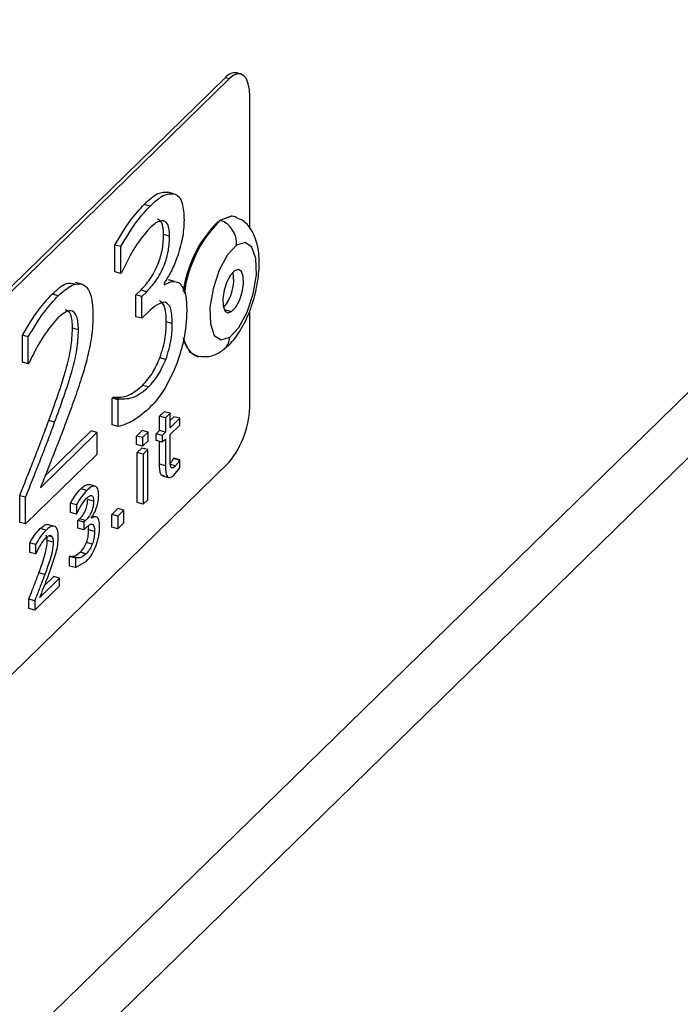
# Model space of a CAD drawing. Units: millimetres. Extents: x 50 to 4150, y 50 to 2921.
# Drawn here: x 3463 to 3493, y 1389 to 1433 of the extents above; entities that cross this region are included whole.
import ezdxf

# ---------------------------------------------------------------- set-up
doc = ezdxf.new("R2010")
doc.units = ezdxf.units.MM
doc.header["$LTSCALE"] = 10

msp = doc.modelspace()

# ---------------------------------------------------------------- linework, layer by layer
at = {"color": 7, "linetype": 'Continuous', "lineweight": 25}
for p, q in [((3552.805, 1474.674), (3436.132, 1360.797)), ((3434.272, 1356.045), (3550.946, 1469.922)), ((3472.534, 1430.614), (3448.732, 1407.383)), ((3472.711, 1430.566), (3448.909, 1407.335)), ((3472.711, 1430.566), (3472.534, 1430.614)), ((3473.235, 1430.781), (3473.058, 1430.829)), ((3473.644, 1423.862), (3473.644, 1429.762)), ((3470.246, 1425.43), (3469.98, 1425.502)), ((3469.177, 1424.88), (3468.911, 1424.952)), ((3470.053, 1423.528), (3469.787, 1423.6)), ((3467.602, 1421.938), (3467.602, 1423.135)), ((3467.867, 1423.062), (3467.602, 1423.135)), ((3467.867, 1421.866), (3467.867, 1423.062)), ((3467.867, 1421.866), (3467.602, 1421.938)), ((3467.898, 1421.896), (3467.867, 1421.866)), ((3466.105, 1421.389), (3465.84, 1421.462)), ((3469.803, 1421.431), (3469.803, 1421.349)), ((3470.274, 1421.506), (3470.008, 1421.578)), ((3465.067, 1420.869), (3464.802, 1420.941)), ((3468.547, 1420.907), (3468.762, 1421.117)), ((3468.547, 1419.931), (3468.547, 1420.907)), ((3468.812, 1420.835), (3468.547, 1420.907)), ((3469.027, 1421.045), (3468.762, 1421.117)), ((3468.812, 1420.835), (3469.027, 1421.045)), ((3468.812, 1419.859), (3468.812, 1420.835)), ((3468.812, 1419.859), (3468.547, 1419.931)), ((3469.095, 1420.134), (3468.812, 1419.859)), ((3473.644, 1416.048), (3473.644, 1420.216)), ((3470.171, 1419.633), (3469.905, 1419.706)), ((3463.466, 1417.902), (3463.466, 1419.105)), ((3463.732, 1419.033), (3463.466, 1419.105)), ((3463.732, 1417.829), (3463.732, 1419.033)), ((3465.976, 1419.344), (3465.711, 1419.416)), ((3463.732, 1417.829), (3463.466, 1417.902)), ((3463.764, 1417.861), (3463.732, 1417.829)), ((3469.887, 1418.023), (3469.622, 1418.095)), ((3469.111, 1416.787), (3468.846, 1416.859)), ((3467.483, 1416.289), (3467.53, 1416.335)), ((3467.483, 1415.092), (3467.483, 1416.289)), ((3467.749, 1416.217), (3467.483, 1416.289)), ((3467.796, 1416.263), (3467.53, 1416.335)), ((3467.749, 1416.217), (3467.796, 1416.263)), ((3467.749, 1415.02), (3467.749, 1416.217)), ((3469.603, 1415.48), (3469.81, 1415.682)), ((3469.603, 1414.835), (3469.603, 1415.48)), ((3469.868, 1415.408), (3469.603, 1415.48)), ((3470.075, 1415.61), (3469.81, 1415.682)), ((3470.075, 1415.61), (3469.868, 1415.408)), ((3470.075, 1414.964), (3470.075, 1415.61)), ((3470.075, 1415.296), (3470.244, 1415.46)), ((3470.509, 1415.388), (3470.244, 1415.46)), ((3464.911, 1415.21), (3464.646, 1415.282)), ((3467.749, 1415.02), (3467.483, 1415.092)), ((3469.868, 1415.408), (3469.868, 1414.763)), ((3470.509, 1415.388), (3470.075, 1414.964)), ((3470.075, 1414.661), (3470.509, 1415.084)), ((3470.509, 1415.084), (3470.509, 1415.388)), ((3464.273, 1412.282), (3466.804, 1414.752)), ((3464.487, 1412.822), (3466.538, 1414.824)), ((3466.804, 1414.752), (3466.538, 1414.824)), ((3466.804, 1414.752), (3466.804, 1413.775)), ((3468.579, 1414.595), (3468.828, 1414.837)), ((3468.579, 1414.216), (3468.579, 1414.595)), ((3468.845, 1414.523), (3468.579, 1414.595)), ((3469.093, 1414.765), (3468.828, 1414.837)), ((3469.093, 1414.765), (3468.845, 1414.523)), ((3469.093, 1414.386), (3469.093, 1414.765)), ((3469.458, 1414.693), (3469.603, 1414.835)), ((3469.458, 1414.39), (3469.458, 1414.693)), ((3469.723, 1414.621), (3469.458, 1414.693)), ((3469.868, 1414.763), (3469.603, 1414.835)), ((3469.868, 1414.763), (3469.723, 1414.621)), ((3469.723, 1414.621), (3469.723, 1414.318)), ((3470.075, 1413.642), (3470.075, 1414.661)), ((3468.845, 1414.143), (3468.579, 1414.216)), ((3468.845, 1414.523), (3468.845, 1414.143)), ((3468.845, 1414.143), (3469.093, 1414.386)), ((3469.723, 1414.318), (3469.458, 1414.39)), ((3469.603, 1413.335), (3469.603, 1414.35)), ((3469.723, 1414.318), (3469.868, 1414.459)), ((3469.868, 1414.459), (3469.868, 1413.263)), ((3466.804, 1413.775), (3463.613, 1410.661)), ((3468.6, 1413.856), (3468.807, 1414.058)), ((3468.6, 1411.615), (3468.6, 1413.856)), ((3468.865, 1413.784), (3468.6, 1413.856)), ((3469.072, 1413.986), (3468.807, 1414.058)), ((3469.072, 1413.986), (3468.865, 1413.784)), ((3468.865, 1413.784), (3468.865, 1411.543)), ((3469.072, 1411.745), (3469.072, 1413.986)), ((3448.909, 1390.191), (3472.711, 1413.422)), ((3469.868, 1413.263), (3469.603, 1413.335)), ((3470.31, 1413.257), (3470.087, 1413.318)), ((3470.233, 1413.589), (3470.244, 1413.6)), ((3470.498, 1413.516), (3470.233, 1413.589)), ((3470.509, 1413.527), (3470.244, 1413.6)), ((3470.509, 1413.527), (3470.498, 1413.516)), ((3470.509, 1413.176), (3470.509, 1413.527)), ((3469.733, 1412.818), (3469.999, 1412.745)), ((3470.257, 1412.863), (3470.509, 1413.177)), ((3466.72, 1412.353), (3466.455, 1412.425)), ((3466.346, 1412.161), (3466.081, 1412.233)), ((3463.348, 1410.734), (3463.348, 1411.927)), ((3463.613, 1411.855), (3463.348, 1411.927)), ((3463.613, 1410.661), (3463.613, 1411.855)), ((3465.623, 1411.178), (3465.623, 1411.597)), ((3465.888, 1411.525), (3465.623, 1411.597)), ((3465.888, 1411.525), (3465.888, 1411.106)), ((3466.652, 1411.687), (3466.387, 1411.759)), ((3468.865, 1411.543), (3468.6, 1411.615)), ((3468.865, 1411.543), (3469.072, 1411.745)), ((3465.888, 1411.106), (3465.623, 1411.178)), ((3465.888, 1411.106), (3465.899, 1411.116)), ((3467.473, 1411.085), (3467.742, 1411.348)), ((3467.473, 1410.516), (3467.473, 1411.085)), ((3467.739, 1411.013), (3467.473, 1411.085)), ((3468.007, 1411.275), (3467.739, 1411.013)), ((3468.007, 1411.275), (3467.742, 1411.348)), ((3468.007, 1410.706), (3468.007, 1411.275)), ((3463.613, 1410.661), (3463.348, 1410.734)), ((3464.863, 1410.57), (3464.598, 1410.642)), ((3465.953, 1410.817), (3466.029, 1410.891)), ((3465.953, 1410.475), (3465.953, 1410.817)), ((3466.219, 1410.745), (3465.953, 1410.817)), ((3466.294, 1410.818), (3466.029, 1410.891)), ((3466.294, 1410.818), (3466.219, 1410.745)), ((3466.219, 1410.745), (3466.219, 1410.403)), ((3466.565, 1410.925), (3466.565, 1410.953)), ((3466.729, 1410.98), (3466.601, 1411.015)), ((3466.801, 1410.96), (3466.734, 1410.978)), ((3467.739, 1411.013), (3467.739, 1410.443)), ((3467.739, 1410.443), (3468.007, 1410.706)), ((3464.526, 1410.384), (3464.26, 1410.456)), ((3466.219, 1410.403), (3465.953, 1410.475)), ((3466.219, 1410.403), (3466.318, 1410.5)), ((3466.694, 1410.324), (3466.429, 1410.397)), ((3467.739, 1410.443), (3467.473, 1410.516)), ((3463.793, 1409.392), (3463.793, 1409.813)), ((3464.058, 1409.741), (3463.793, 1409.813)), ((3464.058, 1409.741), (3464.058, 1409.32)), ((3464.844, 1409.85), (3464.579, 1409.922)), ((3466.595, 1409.761), (3466.33, 1409.833)), ((3464.058, 1409.32), (3463.793, 1409.392)), ((3464.058, 1409.32), (3464.069, 1409.331)), ((3464.732, 1408.633), (3464.976, 1409.389)), ((3466.323, 1409.328), (3466.058, 1409.4)), ((3465.581, 1409.201), (3465.598, 1409.217)), ((3465.581, 1408.782), (3465.581, 1409.201)), ((3465.847, 1409.129), (3465.581, 1409.201)), ((3465.863, 1409.145), (3465.598, 1409.217)), ((3465.863, 1409.145), (3465.847, 1409.129)), ((3465.847, 1409.129), (3465.847, 1408.71)), ((3465.847, 1408.71), (3466.33, 1408.993)), ((3464.471, 1408.403), (3464.206, 1408.475)), ((3465.847, 1408.71), (3465.581, 1408.782)), ((3465.133, 1408.242), (3464.248, 1407.378)), ((3464.46, 1407.917), (3464.868, 1408.315)), ((3465.133, 1408.242), (3464.868, 1408.315)), ((3465.133, 1407.901), (3465.133, 1408.242)), ((3464.017, 1406.811), (3465.133, 1407.901)), ((3463.751, 1406.883), (3463.751, 1407.301)), ((3464.017, 1407.229), (3463.751, 1407.301)), ((3464.017, 1407.229), (3464.017, 1406.811)), ((3464.017, 1406.811), (3463.751, 1406.883))]:
    msp.add_line(p, q, dxfattribs=at)
at = {"color": 8, "linetype": 'Continuous', "lineweight": 25}
for p, q in [((3472.491, 1420.247), (3472.827, 1420.156)), ((3464.658, 1410.131), (3464.8, 1410.092))]:
    msp.add_line(p, q, dxfattribs=at)
at = {"color": 7, "linetype": 'Continuous', "lineweight": 25, "flags": 128}
for points in [[(3473.644, 1429.762), (3473.626, 1430.079), (3473.573, 1430.349), (3473.487, 1430.561), (3473.371, 1430.708), (3473.229, 1430.783), (3473.068, 1430.784), (3472.893, 1430.71), (3472.711, 1430.566)], [(3472.32, 1424.253), (3472.819, 1424.436), (3472.985, 1424.407)], [(3473.026, 1424.391), (3472.829, 1424.433), (3472.33, 1424.25)], [(3473.048, 1423.128), (3472.639, 1422.691), (3472.269, 1422.007), (3471.994, 1421.181), (3471.856, 1420.338), (3471.877, 1419.606), (3472.052, 1419.097), (3472.356, 1418.889), (3472.742, 1419.013)], [(3472.742, 1419.013), (3473.151, 1419.45), (3473.521, 1420.133), (3473.796, 1420.96), (3473.934, 1421.803), (3473.913, 1422.534), (3473.738, 1423.043), (3473.434, 1423.251), (3473.048, 1423.128)], [(3472.963, 1421.985), (3472.781, 1421.79), (3472.617, 1421.487), (3472.495, 1421.119), (3472.433, 1420.745), (3472.442, 1420.419), (3472.52, 1420.193), (3472.656, 1420.101), (3472.827, 1420.156)], [(3472.827, 1420.156), (3473.009, 1420.35), (3473.173, 1420.654), (3473.296, 1421.021), (3473.357, 1421.396), (3473.348, 1421.721), (3473.27, 1421.947), (3473.135, 1422.04), (3472.963, 1421.985)], [(3471.362, 1418.138), (3470.967, 1418.335), (3470.691, 1418.888), (3470.671, 1418.968)]]:
    msp.add_lwpolyline(points, dxfattribs=at)
at = {"color": 7, "linetype": 'Continuous', "lineweight": 25}
for centre, radius, start, end in [((3472.971, 1430.295), 0.541, 80.7349, 143.9645), ((3476.026, 1420.332), 5.413, 134.6089, 172.375), ((3476.257, 1420.266), 5.603, 134.633, 172.7093), ((3476.269, 1420.261), 5.606, 134.6381, 172.7808), ((3472.295, 1424.16), 0.0966, 68.647, 74.7662), ((3471.895, 1423.181), 1.154, 357.3635, 67.8848), ((3471.059, 1421.569), 1.864, 318.7042, 10.8867), ((3471.718, 1419.111), 1.047, 187.7677, 248.0506), ((3469.554, 1416.023), 4.09, 320.5129, 0.3435)]:
    msp.add_arc(centre, radius, start, end, dxfattribs=at)
at = {"color": 8, "linetype": 'Continuous', "lineweight": 25}
msp.add_arc((3471.989, 1419.044), 0.753, 306.1579, 357.6147, dxfattribs=at)
at = {"color": 7, "linetype": 'Continuous', "lineweight": 25}
for points, knots in [([(3468.911, 1424.952), (3469.123, 1425.148), (3469.501, 1425.499), (3469.834, 1425.501), (3469.98, 1425.502)], [0, 0, 0, 0, 0.560511, 1, 1, 1, 1]), ([(3469.177, 1424.88), (3469.388, 1425.076), (3469.766, 1425.426), (3470.099, 1425.429), (3470.246, 1425.43)], [0, 0, 0, 0, 0.560511, 1, 1, 1, 1]), ([(3470.246, 1425.43), (3470.322, 1425.395), (3470.474, 1425.324), (3470.664, 1424.964), (3470.688, 1424.529), (3470.702, 1424.264)], [0, 0, 0, 0, 0.280595, 0.560975, 1, 1, 1, 1]), ([(3467.602, 1423.135), (3467.838, 1423.533), (3468.261, 1424.244), (3468.713, 1424.736), (3468.911, 1424.952)], [0, 0, 0, 0, 0.559874, 1, 1, 1, 1]), ([(3467.867, 1423.062), (3468.104, 1423.461), (3468.527, 1424.172), (3468.978, 1424.664), (3469.177, 1424.88)], [0, 0, 0, 0, 0.559874, 1, 1, 1, 1]), ([(3469.787, 1423.6), (3469.773, 1423.801), (3469.747, 1424.162), (3469.587, 1424.253), (3469.517, 1424.294)], [0, 0, 0, 0, 0.558972, 1, 1, 1, 1]), ([(3470.702, 1424.264), (3470.687, 1423.989), (3470.657, 1423.44), (3470.408, 1422.612), (3470.122, 1421.918), (3469.909, 1421.593), (3469.803, 1421.431)], [0, 0, 0, 0, 0.279526, 0.559264, 0.779676, 1, 1, 1, 1]), ([(3472.434, 1418.436), (3472.555, 1418.535), (3472.877, 1418.796), (3473.299, 1419.404), (3473.7, 1420.271), (3473.973, 1421.248), (3474.089, 1422.221), (3474.03, 1423.068), (3473.79, 1423.729), (3473.44, 1424.195), (3473.132, 1424.317), (3473.021, 1424.361)], [0, 0, 0, 0, 0.076579, 0.203063, 0.336645, 0.466248, 0.596634, 0.732811, 0.848185, 0.945431, 1, 1, 1, 1]), ([(3469.153, 1423.88), (3468.931, 1423.619), (3468.483, 1423.093), (3468.094, 1422.297), (3467.898, 1421.896)], [0, 0, 0, 0, 0.496472, 1, 1, 1, 1]), ([(3469.782, 1424.222), (3469.67, 1424.207), (3469.47, 1424.182), (3469.25, 1423.972), (3469.153, 1423.88)], [0, 0, 0, 0, 0.5584608, 1, 1, 1, 1]), ([(3470.053, 1423.528), (3470.038, 1423.729), (3470.013, 1424.09), (3469.853, 1424.181), (3469.782, 1424.222)], [0, 0, 0, 0, 0.558972, 1, 1, 1, 1]), ([(3468.762, 1421.117), (3468.9, 1421.266), (3469.175, 1421.562), (3469.534, 1422.213), (3469.762, 1422.973), (3469.779, 1423.391), (3469.787, 1423.6)], [0, 0, 0, 0, 0.280943, 0.560617, 0.779849, 1, 1, 1, 1]), ([(3469.027, 1421.045), (3469.165, 1421.194), (3469.44, 1421.49), (3469.8, 1422.141), (3470.027, 1422.901), (3470.044, 1423.318), (3470.053, 1423.528)], [0, 0, 0, 0, 0.280943, 0.560617, 0.779849, 1, 1, 1, 1]), ([(3464.802, 1420.941), (3465.02, 1421.146), (3465.391, 1421.493), (3465.698, 1421.424), (3465.824, 1421.395)], [0, 0, 0, 0, 0.589979, 1, 1, 1, 1]), ([(3465.067, 1420.869), (3465.282, 1421.057), (3465.709, 1421.431), (3466.252, 1421.431), (3466.584, 1420.904), (3466.612, 1420.312), (3466.626, 1420.016)], [0, 0, 0, 0, 0.280881, 0.560253, 0.779836, 1, 1, 1, 1]), ([(3469.803, 1421.349), (3469.939, 1421.42), (3470.183, 1421.547), (3470.387, 1421.479), (3470.476, 1421.449)], [0, 0, 0, 0, 0.5602317, 1, 1, 1, 1]), ([(3470.476, 1421.449), (3470.593, 1421.304), (3470.803, 1421.043), (3470.815, 1420.456), (3470.821, 1420.197)], [0, 0, 0, 0, 0.55819, 1, 1, 1, 1]), ([(3463.466, 1419.105), (3463.708, 1419.507), (3464.14, 1420.224), (3464.6, 1420.722), (3464.802, 1420.941)], [0, 0, 0, 0, 0.559854, 1, 1, 1, 1]), ([(3463.732, 1419.033), (3463.974, 1419.435), (3464.406, 1420.151), (3464.865, 1420.65), (3465.067, 1420.869)], [0, 0, 0, 0, 0.559854, 1, 1, 1, 1]), ([(3469.87, 1420.579), (3469.731, 1420.554), (3469.483, 1420.509), (3469.214, 1420.249), (3469.095, 1420.134)], [0, 0, 0, 0, 0.557863, 1, 1, 1, 1]), ([(3469.905, 1419.706), (3469.896, 1419.97), (3469.88, 1420.442), (3469.689, 1420.587), (3469.605, 1420.651)], [0, 0, 0, 0, 0.560718, 1, 1, 1, 1]), ([(3470.171, 1419.633), (3470.162, 1419.898), (3470.145, 1420.37), (3469.954, 1420.515), (3469.87, 1420.579)], [0, 0, 0, 0, 0.560718, 1, 1, 1, 1]), ([(3465.052, 1419.877), (3464.795, 1419.574), (3464.336, 1419.032), (3463.939, 1418.219), (3463.764, 1417.861)], [0, 0, 0, 0, 0.5593987, 1, 1, 1, 1]), ([(3465.976, 1419.344), (3465.963, 1419.568), (3465.937, 1420.016), (3465.589, 1420.315), (3465.256, 1420.043), (3465.052, 1419.877)], [0, 0, 0, 0, 0.28055, 0.560245, 1, 1, 1, 1]), ([(3465.711, 1419.416), (3465.7, 1419.648), (3465.678, 1420.089), (3465.483, 1420.194), (3465.391, 1420.243)], [0, 0, 0, 0, 0.524983, 1, 1, 1, 1]), ([(3466.626, 1420.016), (3466.616, 1419.699), (3466.595, 1419.067), (3466.435, 1418.373), (3466.355, 1418.027)], [0, 0, 0, 0, 0.500063, 1, 1, 1, 1]), ([(3470.821, 1420.197), (3470.797, 1419.765), (3470.755, 1418.995), (3470.494, 1418.191), (3470.379, 1417.837)], [0, 0, 0, 0, 0.559264, 1, 1, 1, 1]), ([(3469.622, 1418.095), (3469.719, 1418.408), (3469.892, 1418.97), (3469.901, 1419.48), (3469.905, 1419.706)], [0, 0, 0, 0, 0.5582274, 1, 1, 1, 1]), ([(3469.887, 1418.023), (3469.984, 1418.336), (3470.157, 1418.898), (3470.167, 1419.408), (3470.171, 1419.633)], [0, 0, 0, 0, 0.5582274, 1, 1, 1, 1]), ([(3464.646, 1415.282), (3464.922, 1416.04), (3465.306, 1417.093), (3465.67, 1418.543), (3465.697, 1419.125), (3465.711, 1419.416)], [0, 0, 0, 0, 0.560725, 0.780468, 1, 1, 1, 1]), ([(3464.911, 1415.21), (3465.187, 1415.967), (3465.571, 1417.021), (3465.935, 1418.471), (3465.963, 1419.053), (3465.976, 1419.344)], [0, 0, 0, 0, 0.560725, 0.780468, 1, 1, 1, 1]), ([(3471.338, 1418.16), (3471.498, 1418.147), (3471.846, 1418.119), (3472.206, 1418.284), (3472.393, 1418.409), (3472.434, 1418.436)], [0, 0, 0, 0, 0.401146, 0.869442, 1, 1, 1, 1]), ([(3466.355, 1418.027), (3466.286, 1417.776), (3466.173, 1417.364), (3465.987, 1416.804), (3465.826, 1416.334), (3465.713, 1416.024), (3465.657, 1415.869)], [0, 0, 0, 0, 0.339896, 0.559958, 0.779976, 1, 1, 1, 1]), ([(3468.846, 1416.859), (3469.004, 1417.036), (3469.286, 1417.351), (3469.52, 1417.868), (3469.622, 1418.095)], [0, 0, 0, 0, 0.560721, 1, 1, 1, 1]), ([(3469.111, 1416.787), (3469.269, 1416.964), (3469.552, 1417.279), (3469.785, 1417.796), (3469.887, 1418.023)], [0, 0, 0, 0, 0.560721, 1, 1, 1, 1]), ([(3470.379, 1417.837), (3470.167, 1417.366), (3469.787, 1416.523), (3469.331, 1416.041), (3469.13, 1415.828)], [0, 0, 0, 0, 0.558161, 1, 1, 1, 1]), ([(3467.53, 1416.335), (3467.761, 1416.326), (3468.173, 1416.311), (3468.64, 1416.692), (3468.846, 1416.859)], [0, 0, 0, 0, 0.559873, 1, 1, 1, 1]), ([(3467.796, 1416.263), (3468.026, 1416.254), (3468.438, 1416.239), (3468.906, 1416.619), (3469.111, 1416.787)], [0, 0, 0, 0, 0.559873, 1, 1, 1, 1]), ([(3465.657, 1415.869), (3465.505, 1415.457), (3465.256, 1414.778), (3464.893, 1413.849), (3464.584, 1413.064), (3464.377, 1412.543), (3464.273, 1412.282)], [0, 0, 0, 0, 0.33999, 0.559998, 0.78, 1, 1, 1, 1]), ([(3469.13, 1415.828), (3468.864, 1415.602), (3468.389, 1415.198), (3467.944, 1415.074), (3467.749, 1415.02)], [0, 0, 0, 0, 0.55971, 1, 1, 1, 1]), ([(3463.348, 1411.927), (3463.497, 1412.305), (3463.742, 1412.928), (3464.086, 1413.794), (3464.371, 1414.533), (3464.554, 1415.033), (3464.646, 1415.282)], [0, 0, 0, 0, 0.339998, 0.560004, 0.779998, 1, 1, 1, 1]), ([(3463.613, 1411.855), (3463.762, 1412.233), (3464.008, 1412.856), (3464.351, 1413.722), (3464.637, 1414.461), (3464.82, 1414.96), (3464.911, 1415.21)], [0, 0, 0, 0, 0.339998, 0.560004, 0.779998, 1, 1, 1, 1]), ([(3469.81, 1412.814), (3469.756, 1412.821), (3469.659, 1412.835), (3469.609, 1413.076), (3469.605, 1413.249), (3469.603, 1413.335)], [0, 0, 0, 0, 0.385856, 0.692359, 1, 1, 1, 1]), ([(3469.868, 1413.263), (3469.871, 1413.152), (3469.876, 1412.931), (3469.963, 1412.724), (3470.111, 1412.736), (3470.208, 1412.821), (3470.257, 1412.863)], [0, 0, 0, 0, 0.281148, 0.559144, 0.779043, 1, 1, 1, 1]), ([(3470.111, 1413.217), (3470.099, 1413.254), (3470.079, 1413.316), (3470.077, 1413.437), (3470.075, 1413.538), (3470.075, 1413.607), (3470.075, 1413.642)], [0, 0, 0, 0, 0.338919, 0.559238, 0.779619, 1, 1, 1, 1]), ([(3470.08, 1413.37), (3470.09, 1413.381), (3470.114, 1413.407), (3470.152, 1413.462), (3470.193, 1413.523), (3470.219, 1413.567), (3470.233, 1413.589)], [0, 0, 0, 0, 0.1890491, 0.4595323, 0.7297978, 1, 1, 1, 1]), ([(3470.31, 1413.257), (3470.284, 1413.233), (3470.241, 1413.194), (3470.183, 1413.161), (3470.139, 1413.168), (3470.12, 1413.2), (3470.111, 1413.217)], [0, 0, 0, 0, 0.340445, 0.560604, 0.780176, 1, 1, 1, 1]), ([(3470.498, 1413.516), (3470.477, 1413.483), (3470.443, 1413.428), (3470.394, 1413.356), (3470.352, 1413.302), (3470.324, 1413.272), (3470.31, 1413.257)], [0, 0, 0, 0, 0.339852, 0.560017, 0.779875, 1, 1, 1, 1]), ([(3466.081, 1412.233), (3466.126, 1412.274), (3466.199, 1412.342), (3466.299, 1412.404), (3466.381, 1412.435), (3466.431, 1412.429), (3466.455, 1412.425)], [0, 0, 0, 0, 0.340019, 0.560081, 0.780066, 1, 1, 1, 1]), ([(3465.623, 1411.597), (3465.696, 1411.721), (3465.843, 1411.972), (3466.001, 1412.145), (3466.081, 1412.233)], [0, 0, 0, 0, 0.49501, 1, 1, 1, 1]), ([(3466.346, 1412.161), (3466.267, 1412.073), (3466.108, 1411.9), (3465.961, 1411.649), (3465.888, 1411.525)], [0, 0, 0, 0, 0.50499, 1, 1, 1, 1]), ([(3466.721, 1412.353), (3466.682, 1412.356), (3466.618, 1412.36), (3466.518, 1412.305), (3466.433, 1412.242), (3466.375, 1412.188), (3466.346, 1412.161)], [0, 0, 0, 0, 0.3394645, 0.5595753, 0.7797755, 1, 1, 1, 1]), ([(3466.565, 1410.953), (3466.613, 1411.028), (3466.707, 1411.176), (3466.807, 1411.454), (3466.871, 1411.722), (3466.877, 1411.871), (3466.88, 1411.945)], [0, 0, 0, 0, 0.279732, 0.559847, 0.779842, 1, 1, 1, 1]), ([(3466.88, 1411.944), (3466.879, 1411.999), (3466.876, 1412.108), (3466.844, 1412.233), (3466.793, 1412.322), (3466.745, 1412.343), (3466.72, 1412.353)], [0, 0, 0, 0, 0.25, 0.499999, 0.749999, 1, 1, 1, 1]), ([(3465.899, 1411.116), (3465.967, 1411.256), (3466.103, 1411.535), (3466.26, 1411.719), (3466.338, 1411.811)], [0, 0, 0, 0, 0.502381, 1, 1, 1, 1]), ([(3466.029, 1410.891), (3466.077, 1410.943), (3466.173, 1411.046), (3466.299, 1411.274), (3466.379, 1411.54), (3466.385, 1411.686), (3466.388, 1411.76)], [0, 0, 0, 0, 0.280944, 0.560616, 0.779848, 1, 1, 1, 1]), ([(3466.653, 1411.687), (3466.651, 1411.626), (3466.647, 1411.503), (3466.596, 1411.296), (3466.481, 1411.029), (3466.371, 1410.905), (3466.294, 1410.818)], [0, 0, 0, 0, 0.187332, 0.374015, 0.561148, 1, 1, 1, 1]), ([(3466.338, 1411.811), (3466.364, 1411.835), (3466.407, 1411.875), (3466.466, 1411.914), (3466.514, 1411.934), (3466.544, 1411.931), (3466.558, 1411.93)], [0, 0, 0, 0, 0.340092, 0.560195, 0.780103, 1, 1, 1, 1]), ([(3466.558, 1411.929), (3466.572, 1411.923), (3466.601, 1411.912), (3466.632, 1411.859), (3466.651, 1411.784), (3466.652, 1411.719), (3466.652, 1411.687)], [0, 0, 0, 0, 0.2500035, 0.499999, 0.7499974, 1, 1, 1, 1]), ([(3464.26, 1410.456), (3464.314, 1410.502), (3464.416, 1410.588), (3464.532, 1410.65), (3464.583, 1410.637), (3464.596, 1410.634)], [0, 0, 0, 0, 0.468014, 0.872835, 1, 1, 1, 1]), ([(3466.318, 1410.5), (3466.35, 1410.529), (3466.402, 1410.578), (3466.475, 1410.63), (3466.535, 1410.661), (3466.571, 1410.657), (3466.589, 1410.655)], [0, 0, 0, 0, 0.340169, 0.560331, 0.780251, 1, 1, 1, 1]), ([(3466.801, 1410.96), (3466.767, 1410.971), (3466.695, 1410.995), (3466.61, 1410.949), (3466.565, 1410.925)], [0, 0, 0, 0, 0.481769, 1, 1, 1, 1]), ([(3466.589, 1410.655), (3466.612, 1410.641), (3466.651, 1410.617), (3466.68, 1410.526), (3466.693, 1410.432), (3466.694, 1410.36), (3466.694, 1410.324)], [0, 0, 0, 0, 0.338758, 0.55905, 0.779515, 1, 1, 1, 1]), ([(3466.922, 1410.522), (3466.92, 1410.591), (3466.918, 1410.704), (3466.89, 1410.83), (3466.853, 1410.913), (3466.819, 1410.944), (3466.801, 1410.96)], [0, 0, 0, 0, 0.340015, 0.559958, 0.780014, 1, 1, 1, 1]), ([(3463.793, 1409.813), (3463.866, 1409.937), (3464.017, 1410.191), (3464.178, 1410.366), (3464.26, 1410.456)], [0, 0, 0, 0, 0.48956, 1, 1, 1, 1]), ([(3464.526, 1410.384), (3464.443, 1410.294), (3464.282, 1410.119), (3464.132, 1409.865), (3464.058, 1409.741)], [0, 0, 0, 0, 0.51044, 1, 1, 1, 1]), ([(3465.01, 1410.455), (3464.986, 1410.492), (3464.935, 1410.566), (3464.821, 1410.579), (3464.682, 1410.52), (3464.58, 1410.431), (3464.526, 1410.384)], [0, 0, 0, 0, 0.2216761, 0.4505535, 0.7053864, 1, 1, 1, 1]), ([(3465.071, 1410.085), (3465.069, 1410.163), (3465.064, 1410.309), (3465.027, 1410.408), (3465.01, 1410.455)], [0, 0, 0, 0, 0.534349, 1, 1, 1, 1]), ([(3466.33, 1409.833), (3466.351, 1409.897), (3466.387, 1410.004), (3466.416, 1410.157), (3466.427, 1410.281), (3466.428, 1410.358), (3466.429, 1410.397)], [0, 0, 0, 0, 0.339545, 0.559519, 0.779697, 1, 1, 1, 1]), ([(3466.429, 1410.397), (3466.429, 1410.453), (3466.428, 1410.523), (3466.415, 1410.574), (3466.413, 1410.584)], [0, 0, 0, 0, 0.815387, 1, 1, 1, 1]), ([(3466.694, 1410.324), (3466.693, 1410.265), (3466.691, 1410.166), (3466.669, 1410.015), (3466.638, 1409.885), (3466.609, 1409.802), (3466.595, 1409.761)], [0, 0, 0, 0, 0.339982, 0.559948, 0.779982, 1, 1, 1, 1]), ([(3466.767, 1409.696), (3466.791, 1409.764), (3466.838, 1409.902), (3466.886, 1410.117), (3466.917, 1410.328), (3466.92, 1410.457), (3466.921, 1410.521)], [0, 0, 0, 0, 0.2500017, 0.500003, 0.7499978, 1, 1, 1, 1]), ([(3464.069, 1409.331), (3464.14, 1409.474), (3464.28, 1409.757), (3464.441, 1409.944), (3464.52, 1410.036)], [0, 0, 0, 0, 0.504804, 1, 1, 1, 1]), ([(3464.206, 1408.475), (3464.302, 1408.74), (3464.437, 1409.109), (3464.564, 1409.616), (3464.574, 1409.82), (3464.579, 1409.922)], [0, 0, 0, 0, 0.560726, 0.780469, 1, 1, 1, 1]), ([(3464.844, 1409.85), (3464.835, 1409.718), (3464.819, 1409.454), (3464.666, 1408.951), (3464.545, 1408.611), (3464.471, 1408.403)], [0, 0, 0, 0, 0.2787636, 0.5587874, 1, 1, 1, 1]), ([(3464.52, 1410.036), (3464.573, 1410.081), (3464.653, 1410.15), (3464.749, 1410.153), (3464.784, 1410.112), (3464.8, 1410.092)], [0, 0, 0, 0, 0.499437, 0.757307, 1, 1, 1, 1]), ([(3464.579, 1409.922), (3464.577, 1409.974), (3464.573, 1410.071), (3464.547, 1410.134), (3464.535, 1410.164)], [0, 0, 0, 0, 0.531188, 1, 1, 1, 1]), ([(3464.8, 1410.092), (3464.812, 1410.062), (3464.839, 1409.999), (3464.842, 1409.902), (3464.844, 1409.85)], [0, 0, 0, 0, 0.468812, 1, 1, 1, 1]), ([(3464.976, 1409.389), (3465.004, 1409.51), (3465.06, 1409.753), (3465.068, 1409.974), (3465.071, 1410.085)], [0, 0, 0, 0, 0.499933, 1, 1, 1, 1]), ([(3466.058, 1409.4), (3466.111, 1409.458), (3466.209, 1409.567), (3466.291, 1409.748), (3466.33, 1409.833)], [0, 0, 0, 0, 0.5305, 1, 1, 1, 1]), ([(3466.595, 1409.761), (3466.557, 1409.676), (3466.475, 1409.495), (3466.376, 1409.386), (3466.323, 1409.328)], [0, 0, 0, 0, 0.4695, 1, 1, 1, 1]), ([(3465.598, 1409.217), (3465.671, 1409.214), (3465.815, 1409.207), (3465.978, 1409.337), (3466.058, 1409.4)], [0, 0, 0, 0, 0.509875, 1, 1, 1, 1]), ([(3466.323, 1409.328), (3466.243, 1409.265), (3466.08, 1409.135), (3465.936, 1409.141), (3465.863, 1409.145)], [0, 0, 0, 0, 0.490125, 1, 1, 1, 1]), ([(3466.33, 1408.993), (3466.42, 1409.09), (3466.581, 1409.264), (3466.71, 1409.564), (3466.767, 1409.696)], [0, 0, 0, 0, 0.560362, 1, 1, 1, 1]), ([(3463.751, 1407.301), (3463.804, 1407.433), (3463.889, 1407.651), (3464.01, 1407.954), (3464.11, 1408.213), (3464.174, 1408.388), (3464.206, 1408.475)], [0, 0, 0, 0, 0.339998, 0.560005, 0.779998, 1, 1, 1, 1]), ([(3464.248, 1407.378), (3464.304, 1407.519), (3464.396, 1407.752), (3464.523, 1408.076), (3464.629, 1408.353), (3464.698, 1408.54), (3464.732, 1408.633)], [0, 0, 0, 0, 0.339999, 0.560002, 0.779996, 1, 1, 1, 1]), ([(3464.471, 1408.403), (3464.421, 1408.268), (3464.339, 1408.046), (3464.219, 1407.742), (3464.118, 1407.486), (3464.05, 1407.314), (3464.017, 1407.229)], [0, 0, 0, 0, 0.3399785, 0.5599945, 0.7799943, 1, 1, 1, 1])]:
    msp.add_open_spline(points, degree=3, knots=knots, dxfattribs=at)

doc.saveas('drawing.dxf')
